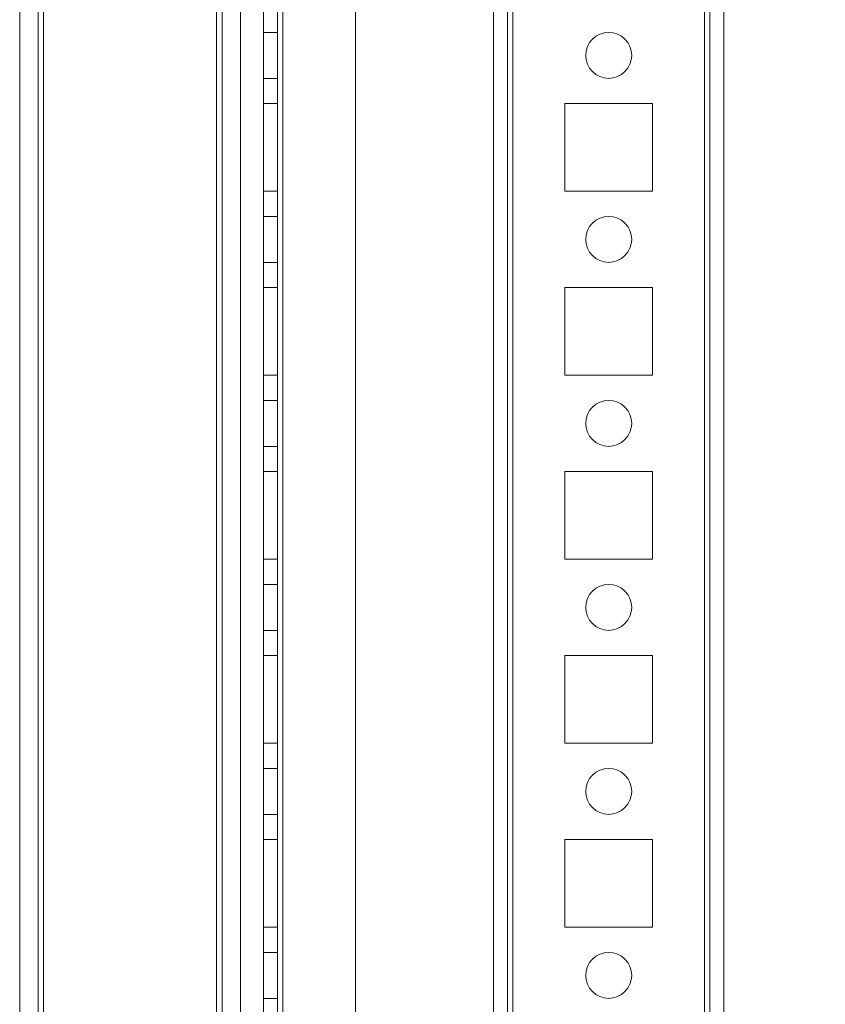
# Model space of a CAD drawing. Units: millimetres. Extents: x 63 to 8554, y 73 to 6065.
# Drawn here: x 4463 to 4550, y 1980 to 2087 of the extents above; entities that cross this region are included whole.
import ezdxf

# ---------------------------------------------------------------- set-up
doc = ezdxf.new("R2010")
doc.units = ezdxf.units.MM
doc.header["$LTSCALE"] = 5
doc.header["$PDSIZE"] = -1
doc.layers.add('Dimensions', color=7, linetype='Continuous')
doc.styles.get("Standard").update_dxf_attribs({"font": 'romans.shx', "width": 0.8})
doc.dimstyles.new('SLDDIMSTYLE2', dxfattribs={"dimscale": 10, "dimtxt": 2.5, "dimasz": 3.302, "dimexe": 1, "dimexo": 1, "dimgap": 0.926042, "dimtad": 1, "dimdec": 0, "dimrnd": 1e-09, "dimzin": 12, "dimdsep": 46, "dimtxsty": 'Standard', "dimcen": 2, "dimadec": 0, "dimazin": 3, "dimtfac": 1, "dimtdec": 0, "dimtmove": 0, "dimatfit": 0, "dimfxl": 1, "dimfrac": 2, "dimtolj": 1, "dimtzin": 12, "dimarcsym": 0})

# ---------------------------------------------------------------- blocks, each defined once
blk = doc.blocks.new('*D20')
at = {"layer": 'Defpoints', "color": 0, "transparency": 16777216}
for p in [(4492.67, 3363.55), (4810.24, 3363.55), (4492.67, 1843.55)]:
    blk.add_point(p, dxfattribs=at)
at = {"layer": 'Dimensions', "color": 0, "lineweight": -2, "transparency": 16777216}
for p, q in [((4512.67, 3363.55), (4830.24, 3363.55)), ((4810.24, 1909.59), (4810.24, 3297.51)), ((4512.67, 1843.55), (4830.24, 1843.55))]:
    blk.add_line(p, q, dxfattribs=at)
at = {"layer": 'Dimensions', "color": 0, "transparency": 16777216}
for points in [[(4799.23, 3297.51), (4821.25, 3297.51), (4810.24, 3363.55)], [(4799.23, 1909.59), (4821.25, 1909.59), (4810.24, 1843.55)]]:
    blk.add_solid(points, dxfattribs=at)
at = {"layer": 'Dimensions', "color": 0, "transparency": 16777216, "insert": (4766.72, 2603.55), "char_height": 50, "attachment_point": 5, "rotation": 90}
blk.add_mtext('\\A1;1520', dxfattribs=at)
blk = doc.blocks.new('*D17')
at = {"layer": 'Defpoints', "color": 0, "transparency": 16777216}
for p in [(4537.07, 3413.56), (4964.01, 3413.56), (4537.07, 1793.55)]:
    blk.add_point(p, dxfattribs=at)
at = {"layer": 'Dimensions', "color": 0, "lineweight": -2, "transparency": 16777216}
for p, q in [((4557.07, 3413.56), (4984.01, 3413.56)), ((4964.01, 1859.59), (4964.01, 3347.52)), ((4557.07, 1793.55), (4984.01, 1793.55))]:
    blk.add_line(p, q, dxfattribs=at)
at = {"layer": 'Dimensions', "color": 0, "transparency": 16777216}
for points in [[(4953, 3347.52), (4975.02, 3347.52), (4964.01, 3413.56)], [(4953, 1859.59), (4975.02, 1859.59), (4964.01, 1793.55)]]:
    blk.add_solid(points, dxfattribs=at)
at = {"layer": 'Dimensions', "color": 0, "transparency": 16777216, "insert": (4920.49, 2603.56), "char_height": 50, "attachment_point": 5, "rotation": 90}
blk.add_mtext('\\A1;1620', dxfattribs=at)

msp = doc.modelspace()

# ---------------------------------------------------------------- linework, layer by layer
at = {"color": 7, "linetype": 'Continuous', "lineweight": 18}
for p, q in [((4537.07, 1796.4), (4537.08, 3410.7)), ((4537.08, 3410.7), (4537.07, 1796.4)), ((4537.07, 1796.4), (4537.07, 3410.7)), ((4537.07, 3410.7), (4537.07, 1796.4)), ((4537.68, 3410.7), (4537.67, 1796.4)), ((4537.67, 3410.7), (4537.67, 1796.4)), ((4539.17, 1796.4), (4539.18, 3410.7)), ((4539.17, 1796.4), (4539.17, 3410.7)), ((4489.17, 1843.55), (4489.18, 3363.55)), ((4489.17, 1843.55), (4489.18, 3363.55)), ((4489.17, 3363.55), (4489.17, 1843.55)), ((4489.17, 3363.55), (4489.17, 1843.55)), ((4490.68, 3363.55), (4490.67, 1843.55)), ((4490.68, 3363.55), (4490.67, 1843.55)), ((4490.67, 1843.55), (4490.67, 3363.55)), ((4490.67, 1843.55), (4490.67, 3363.55)), ((4491.27, 1843.55), (4491.28, 3363.55)), ((4491.28, 3363.55), (4491.27, 1843.55)), ((4491.27, 1843.55), (4491.28, 3363.55)), ((4491.28, 3363.55), (4491.27, 1843.55)), ((4491.27, 3363.55), (4491.27, 1843.55)), ((4491.27, 1843.55), (4491.27, 3363.55)), ((4491.27, 3363.55), (4491.27, 1843.55)), ((4491.27, 1843.55), (4491.27, 3363.55)), ((4499.18, 3363.55), (4499.17, 1843.55)), ((4499.18, 3363.55), (4499.17, 1843.55)), ((4499.17, 3363.55), (4499.17, 1843.55)), ((4499.17, 3363.55), (4499.17, 1843.55)), ((4514.18, 3363.55), (4514.17, 1843.55)), ((4514.18, 3363.55), (4514.17, 1843.55)), ((4514.17, 3363.55), (4514.17, 1843.55)), ((4514.17, 1843.55), (4514.17, 3363.55)), ((4515.68, 3363.55), (4515.67, 1843.55)), ((4515.67, 1843.55), (4515.68, 3363.55)), ((4515.67, 3363.55), (4515.67, 1843.55)), ((4515.67, 3363.55), (4515.67, 1843.55)), ((4516.28, 3363.55), (4516.27, 1843.55)), ((4516.27, 1843.55), (4516.28, 3363.55)), ((4516.27, 1843.55), (4516.27, 3363.55)), ((4516.27, 3363.55), (4516.27, 1843.55)), ((4537.08, 3363.55), (4537.07, 1843.55)), ((4537.07, 1843.55), (4537.08, 3363.55)), ((4537.07, 1843.55), (4537.07, 3363.55)), ((4537.07, 3363.55), (4537.07, 1843.55)), ((4537.67, 1843.55), (4537.68, 3363.55)), ((4537.67, 3363.55), (4537.67, 1843.55)), ((4539.18, 3363.55), (4539.17, 1843.55)), ((4539.17, 1843.55), (4539.17, 3363.55)), ((4484.07, 3343.88), (4484.07, 1848.31)), ((4484.07, 1848.3), (4484.07, 3343.88)), ((4484.07, 1848.3), (4484.07, 3343.88)), ((4484.07, 3343.88), (4484.07, 1848.31)), ((4462.67, 1849.66), (4462.67, 3342.46)), ((4462.67, 3342.45), (4462.67, 1849.65)), ((4464.67, 1849.66), (4464.67, 3342.46)), ((4464.67, 3342.45), (4464.67, 1849.65)), ((4465.27, 1849.66), (4465.27, 3342.46)), ((4465.27, 1849.66), (4465.27, 3342.46)), ((4465.27, 3342.45), (4465.27, 1849.65)), ((4465.27, 3342.45), (4465.27, 1849.65)), ((4484.67, 3342.75), (4484.67, 1848.3)), ((4484.67, 1848.31), (4484.67, 3342.75)), ((4486.67, 1848.3), (4486.67, 3342.75)), ((4486.67, 3342.75), (4486.67, 1848.31)), ((4484.67, 3317.35), (4484.67, 1848.3)), ((4484.67, 1848.31), (4484.67, 3317.35)), ((4486.67, 1848.31), (4486.67, 3317.35)), ((4486.67, 3317.35), (4486.67, 1848.3)), ((4490.67, 2086.05), (4489.17, 2086.05)), ((4490.67, 2086.05), (4489.17, 2086.05)), ((4489.17, 2081.05), (4489.17, 2086.05)), ((4489.17, 2081.05), (4489.17, 2086.05)), ((4490.67, 2086.05), (4490.67, 2081.05)), ((4490.67, 2081.05), (4490.67, 2086.05)), ((4524.17, 2083.55), (4524.17, 2083.55)), ((4524.17, 2083.55), (4524.17, 2083.55)), ((4529.17, 2083.55), (4529.17, 2083.55)), ((4529.17, 2083.55), (4529.17, 2083.55)), ((4489.17, 2081.05), (4490.67, 2081.05)), ((4489.17, 2081.05), (4490.67, 2081.05)), ((4489.17, 2078.3), (4489.17, 2068.8)), ((4490.67, 2078.3), (4489.17, 2078.3)), ((4489.17, 2078.3), (4489.17, 2078.3)), ((4490.67, 2078.3), (4489.17, 2078.3)), ((4489.17, 2068.8), (4489.17, 2078.3)), ((4489.17, 2068.8), (4489.17, 2078.3)), ((4489.17, 2078.3), (4489.17, 2078.3)), ((4490.67, 2078.3), (4489.17, 2078.3)), ((4489.17, 2078.3), (4489.17, 2068.8)), ((4490.67, 2078.3), (4489.17, 2078.3)), ((4490.67, 2078.3), (4490.67, 2068.8)), ((4490.67, 2078.3), (4490.67, 2078.3)), ((4490.67, 2068.8), (4490.67, 2078.3)), ((4490.67, 2068.8), (4490.67, 2078.3)), ((4490.67, 2078.3), (4490.67, 2078.3)), ((4490.67, 2078.3), (4490.67, 2068.8)), ((4521.92, 2068.8), (4521.92, 2078.3)), ((4521.92, 2068.8), (4521.92, 2078.3)), ((4521.92, 2078.3), (4521.92, 2078.3)), ((4521.92, 2078.3), (4531.42, 2078.3)), ((4521.92, 2078.3), (4531.42, 2078.3)), ((4521.92, 2078.3), (4531.42, 2078.3)), ((4521.92, 2068.8), (4521.92, 2078.3)), ((4521.92, 2068.8), (4521.92, 2078.3)), ((4521.92, 2078.3), (4521.92, 2078.3)), ((4521.92, 2078.3), (4531.42, 2078.3)), ((4531.42, 2078.3), (4531.42, 2068.8)), ((4531.42, 2078.3), (4531.42, 2078.3)), ((4531.42, 2078.3), (4531.42, 2068.8)), ((4531.42, 2078.3), (4531.42, 2068.8)), ((4531.42, 2078.3), (4531.42, 2078.3)), ((4531.42, 2078.3), (4531.42, 2068.8)), ((4490.67, 2068.8), (4489.17, 2068.8)), ((4490.67, 2068.8), (4489.17, 2068.8)), ((4489.17, 2068.8), (4489.17, 2068.8)), ((4490.67, 2068.8), (4490.67, 2068.8)), ((4521.92, 2068.8), (4521.92, 2068.8)), ((4531.42, 2068.8), (4521.92, 2068.8)), ((4531.42, 2068.8), (4521.92, 2068.8)), ((4531.42, 2068.8), (4531.42, 2068.8)), ((4490.67, 2068.8), (4489.17, 2068.8)), ((4490.67, 2068.8), (4489.17, 2068.8)), ((4489.17, 2068.8), (4489.17, 2068.8)), ((4490.67, 2068.8), (4490.67, 2068.8)), ((4521.92, 2068.8), (4521.92, 2068.8)), ((4531.42, 2068.8), (4521.92, 2068.8)), ((4531.42, 2068.8), (4521.92, 2068.8)), ((4531.42, 2068.8), (4531.42, 2068.8)), ((4490.67, 2066.05), (4489.17, 2066.05)), ((4490.67, 2066.05), (4489.17, 2066.05)), ((4489.17, 2061.05), (4489.17, 2066.05)), ((4489.17, 2061.05), (4489.17, 2066.05)), ((4490.67, 2066.05), (4490.67, 2061.05)), ((4490.67, 2061.05), (4490.67, 2066.05)), ((4524.17, 2063.55), (4524.17, 2063.55)), ((4524.17, 2063.55), (4524.17, 2063.55)), ((4529.17, 2063.55), (4529.17, 2063.55)), ((4529.17, 2063.55), (4529.17, 2063.55)), ((4489.17, 2061.05), (4490.67, 2061.05)), ((4489.17, 2061.05), (4490.67, 2061.05)), ((4489.17, 2058.3), (4489.17, 2048.8)), ((4489.17, 2058.3), (4489.17, 2058.3)), ((4490.67, 2058.3), (4489.17, 2058.3)), ((4490.67, 2058.3), (4489.17, 2058.3)), ((4489.17, 2048.8), (4489.17, 2058.3)), ((4489.17, 2048.8), (4489.17, 2058.3)), ((4490.67, 2058.3), (4489.17, 2058.3)), ((4489.17, 2058.3), (4489.17, 2058.3)), ((4490.67, 2058.3), (4489.17, 2058.3)), ((4489.17, 2058.3), (4489.17, 2048.8)), ((4490.67, 2058.3), (4490.67, 2058.3)), ((4490.67, 2048.8), (4490.67, 2058.3)), ((4490.67, 2058.3), (4490.67, 2048.8)), ((4490.67, 2048.8), (4490.67, 2058.3)), ((4490.67, 2058.3), (4490.67, 2058.3)), ((4490.67, 2058.3), (4490.67, 2048.8)), ((4521.92, 2048.8), (4521.92, 2058.3)), ((4521.92, 2058.3), (4521.92, 2058.3)), ((4521.92, 2048.8), (4521.92, 2058.3)), ((4521.92, 2058.3), (4531.42, 2058.3)), ((4521.92, 2058.3), (4531.42, 2058.3)), ((4521.92, 2058.3), (4531.42, 2058.3)), ((4521.92, 2058.3), (4531.42, 2058.3)), ((4521.92, 2058.3), (4521.92, 2058.3)), ((4521.92, 2048.8), (4521.92, 2058.3)), ((4521.92, 2048.8), (4521.92, 2058.3)), ((4531.42, 2058.3), (4531.42, 2058.3)), ((4531.42, 2058.3), (4531.42, 2048.8)), ((4531.42, 2058.3), (4531.42, 2048.8)), ((4531.42, 2058.3), (4531.42, 2048.8)), ((4531.42, 2058.3), (4531.42, 2058.3)), ((4531.42, 2058.3), (4531.42, 2048.8)), ((4490.67, 2048.8), (4489.17, 2048.8)), ((4489.17, 2048.8), (4489.17, 2048.8)), ((4490.67, 2048.8), (4489.17, 2048.8)), ((4490.67, 2048.8), (4489.17, 2048.8)), ((4490.67, 2048.8), (4489.17, 2048.8)), ((4489.17, 2048.8), (4489.17, 2048.8)), ((4490.67, 2048.8), (4490.67, 2048.8)), ((4490.67, 2048.8), (4490.67, 2048.8)), ((4521.92, 2048.8), (4521.92, 2048.8)), ((4531.42, 2048.8), (4521.92, 2048.8)), ((4531.42, 2048.8), (4521.92, 2048.8)), ((4521.92, 2048.8), (4521.92, 2048.8)), ((4531.42, 2048.8), (4521.92, 2048.8)), ((4531.42, 2048.8), (4521.92, 2048.8)), ((4531.42, 2048.8), (4531.42, 2048.8)), ((4531.42, 2048.8), (4531.42, 2048.8)), ((4490.67, 2046.05), (4489.17, 2046.05)), ((4490.67, 2046.05), (4489.17, 2046.05)), ((4489.17, 2041.05), (4489.17, 2046.05)), ((4489.17, 2041.05), (4489.17, 2046.05)), ((4490.67, 2046.05), (4490.67, 2041.05)), ((4490.67, 2041.05), (4490.67, 2046.05)), ((4524.17, 2043.55), (4524.17, 2043.55)), ((4524.17, 2043.55), (4524.17, 2043.55)), ((4529.17, 2043.55), (4529.17, 2043.55)), ((4529.17, 2043.55), (4529.17, 2043.55)), ((4489.17, 2041.05), (4490.67, 2041.05)), ((4489.17, 2041.05), (4490.67, 2041.05)), ((4489.17, 2038.3), (4489.17, 2028.8)), ((4490.67, 2038.3), (4489.17, 2038.3)), ((4489.17, 2038.3), (4489.17, 2038.3)), ((4490.67, 2038.3), (4489.17, 2038.3)), ((4489.17, 2028.8), (4489.17, 2038.3)), ((4489.17, 2028.8), (4489.17, 2038.3)), ((4490.67, 2038.3), (4489.17, 2038.3)), ((4489.17, 2038.3), (4489.17, 2038.3)), ((4490.67, 2038.3), (4489.17, 2038.3)), ((4489.17, 2038.3), (4489.17, 2028.8)), ((4490.67, 2038.3), (4490.67, 2038.3)), ((4490.67, 2028.8), (4490.67, 2038.3)), ((4490.67, 2038.3), (4490.67, 2028.8)), ((4490.67, 2028.8), (4490.67, 2038.3)), ((4490.67, 2038.3), (4490.67, 2038.3)), ((4490.67, 2038.3), (4490.67, 2028.8)), ((4521.92, 2028.8), (4521.92, 2038.3)), ((4521.92, 2028.8), (4521.92, 2038.3)), ((4521.92, 2038.3), (4531.42, 2038.3)), ((4521.92, 2038.3), (4531.42, 2038.3)), ((4521.92, 2038.3), (4521.92, 2038.3)), ((4521.92, 2038.3), (4531.42, 2038.3)), ((4521.92, 2038.3), (4521.92, 2038.3)), ((4521.92, 2038.3), (4531.42, 2038.3)), ((4521.92, 2028.8), (4521.92, 2038.3)), ((4521.92, 2028.8), (4521.92, 2038.3)), ((4531.42, 2038.3), (4531.42, 2038.3)), ((4531.42, 2038.3), (4531.42, 2028.8)), ((4531.42, 2038.3), (4531.42, 2028.8)), ((4531.42, 2038.3), (4531.42, 2028.8)), ((4531.42, 2038.3), (4531.42, 2038.3)), ((4531.42, 2038.3), (4531.42, 2028.8)), ((4490.67, 2028.8), (4489.17, 2028.8)), ((4489.17, 2028.8), (4489.17, 2028.8)), ((4490.67, 2028.8), (4489.17, 2028.8)), ((4490.67, 2028.8), (4489.17, 2028.8)), ((4490.67, 2028.8), (4489.17, 2028.8)), ((4489.17, 2028.8), (4489.17, 2028.8)), ((4490.67, 2028.8), (4490.67, 2028.8)), ((4490.67, 2028.8), (4490.67, 2028.8)), ((4521.92, 2028.8), (4521.92, 2028.8)), ((4531.42, 2028.8), (4521.92, 2028.8)), ((4531.42, 2028.8), (4521.92, 2028.8)), ((4521.92, 2028.8), (4521.92, 2028.8)), ((4531.42, 2028.8), (4521.92, 2028.8)), ((4531.42, 2028.8), (4521.92, 2028.8)), ((4531.42, 2028.8), (4531.42, 2028.8)), ((4531.42, 2028.8), (4531.42, 2028.8)), ((4490.67, 2026.05), (4489.17, 2026.05)), ((4490.67, 2026.05), (4489.17, 2026.05)), ((4489.17, 2021.05), (4489.17, 2026.05)), ((4489.17, 2021.05), (4489.17, 2026.05)), ((4490.67, 2026.05), (4490.67, 2021.05)), ((4490.67, 2021.05), (4490.67, 2026.05)), ((4524.17, 2023.55), (4524.17, 2023.55)), ((4524.17, 2023.55), (4524.17, 2023.55)), ((4529.17, 2023.55), (4529.17, 2023.55)), ((4529.17, 2023.55), (4529.17, 2023.55)), ((4489.17, 2021.05), (4490.67, 2021.05)), ((4489.17, 2021.05), (4490.67, 2021.05)), ((4489.17, 2018.3), (4489.17, 2008.8)), ((4489.17, 2018.3), (4489.17, 2018.3)), ((4490.67, 2018.3), (4489.17, 2018.3)), ((4489.17, 2008.8), (4489.17, 2018.3)), ((4490.67, 2018.3), (4489.17, 2018.3)), ((4489.17, 2008.8), (4489.17, 2018.3)), ((4490.67, 2018.3), (4489.17, 2018.3)), ((4489.17, 2018.3), (4489.17, 2018.3)), ((4490.67, 2018.3), (4489.17, 2018.3)), ((4489.17, 2018.3), (4489.17, 2008.8)), ((4490.67, 2008.8), (4490.67, 2018.3)), ((4490.67, 2018.3), (4490.67, 2008.8)), ((4490.67, 2018.3), (4490.67, 2018.3)), ((4490.67, 2008.8), (4490.67, 2018.3)), ((4490.67, 2018.3), (4490.67, 2018.3)), ((4490.67, 2018.3), (4490.67, 2008.8)), ((4521.92, 2008.8), (4521.92, 2018.3)), ((4521.92, 2008.8), (4521.92, 2018.3)), ((4521.92, 2018.3), (4521.92, 2018.3)), ((4521.92, 2018.3), (4531.42, 2018.3)), ((4521.92, 2018.3), (4531.42, 2018.3)), ((4521.92, 2018.3), (4531.42, 2018.3)), ((4521.92, 2018.3), (4531.42, 2018.3)), ((4521.92, 2018.3), (4521.92, 2018.3)), ((4521.92, 2008.8), (4521.92, 2018.3)), ((4521.92, 2008.8), (4521.92, 2018.3)), ((4531.42, 2018.3), (4531.42, 2018.3)), ((4531.42, 2018.3), (4531.42, 2008.8)), ((4531.42, 2018.3), (4531.42, 2008.8)), ((4531.42, 2018.3), (4531.42, 2008.8)), ((4531.42, 2018.3), (4531.42, 2018.3)), ((4531.42, 2018.3), (4531.42, 2008.8)), ((4490.67, 2008.8), (4489.17, 2008.8)), ((4490.67, 2008.8), (4489.17, 2008.8)), ((4489.17, 2008.8), (4489.17, 2008.8)), ((4490.67, 2008.8), (4489.17, 2008.8)), ((4490.67, 2008.8), (4489.17, 2008.8)), ((4489.17, 2008.8), (4489.17, 2008.8)), ((4490.67, 2008.8), (4490.67, 2008.8)), ((4490.67, 2008.8), (4490.67, 2008.8)), ((4521.92, 2008.8), (4521.92, 2008.8)), ((4531.42, 2008.8), (4521.92, 2008.8)), ((4531.42, 2008.8), (4521.92, 2008.8)), ((4521.92, 2008.8), (4521.92, 2008.8)), ((4531.42, 2008.8), (4521.92, 2008.8)), ((4531.42, 2008.8), (4521.92, 2008.8)), ((4531.42, 2008.8), (4531.42, 2008.8)), ((4531.42, 2008.8), (4531.42, 2008.8)), ((4490.67, 2006.05), (4489.17, 2006.05)), ((4490.67, 2006.05), (4489.17, 2006.05)), ((4489.17, 2001.05), (4489.17, 2006.05)), ((4489.17, 2001.05), (4489.17, 2006.05)), ((4490.67, 2006.05), (4490.67, 2001.05)), ((4490.67, 2001.05), (4490.67, 2006.05)), ((4524.17, 2003.55), (4524.17, 2003.55)), ((4524.17, 2003.55), (4524.17, 2003.55)), ((4529.17, 2003.55), (4529.17, 2003.55)), ((4529.17, 2003.55), (4529.17, 2003.55)), ((4489.17, 2001.05), (4490.67, 2001.05)), ((4489.17, 2001.05), (4490.67, 2001.05)), ((4489.17, 1998.3), (4489.17, 1988.8)), ((4490.67, 1998.3), (4489.17, 1998.3)), ((4489.17, 1998.3), (4489.17, 1998.3)), ((4489.17, 1988.8), (4489.17, 1998.3)), ((4490.67, 1998.3), (4489.17, 1998.3)), ((4489.17, 1988.8), (4489.17, 1998.3)), ((4490.67, 1998.3), (4489.17, 1998.3)), ((4490.67, 1998.3), (4489.17, 1998.3)), ((4489.17, 1998.3), (4489.17, 1988.8)), ((4489.17, 1998.3), (4489.17, 1998.3)), ((4490.67, 1998.3), (4490.67, 1998.3)), ((4490.67, 1988.8), (4490.67, 1998.3)), ((4490.67, 1998.3), (4490.67, 1988.8)), ((4490.67, 1988.8), (4490.67, 1998.3)), ((4490.67, 1998.3), (4490.67, 1998.3)), ((4490.67, 1998.3), (4490.67, 1988.8)), ((4521.92, 1988.8), (4521.92, 1998.3)), ((4521.92, 1998.3), (4521.92, 1998.3)), ((4521.92, 1988.8), (4521.92, 1998.3)), ((4521.92, 1998.3), (4531.42, 1998.3)), ((4521.92, 1998.3), (4531.42, 1998.3)), ((4521.92, 1998.3), (4531.42, 1998.3)), ((4521.92, 1998.3), (4521.92, 1998.3)), ((4521.92, 1988.8), (4521.92, 1998.3)), ((4521.92, 1998.3), (4531.42, 1998.3)), ((4521.92, 1988.8), (4521.92, 1998.3)), ((4531.42, 1998.3), (4531.42, 1988.8)), ((4531.42, 1998.3), (4531.42, 1988.8)), ((4531.42, 1998.3), (4531.42, 1998.3)), ((4531.42, 1998.3), (4531.42, 1988.8)), ((4531.42, 1998.3), (4531.42, 1998.3)), ((4531.42, 1998.3), (4531.42, 1988.8)), ((4490.67, 1988.8), (4489.17, 1988.8)), ((4490.67, 1988.8), (4489.17, 1988.8)), ((4489.17, 1988.8), (4489.17, 1988.8)), ((4490.67, 1988.8), (4489.17, 1988.8)), ((4490.67, 1988.8), (4489.17, 1988.8)), ((4489.17, 1988.8), (4489.17, 1988.8)), ((4490.67, 1988.8), (4490.67, 1988.8)), ((4490.67, 1988.8), (4490.67, 1988.8)), ((4521.92, 1988.8), (4521.92, 1988.8)), ((4531.42, 1988.8), (4521.92, 1988.8)), ((4531.42, 1988.8), (4521.92, 1988.8)), ((4521.92, 1988.8), (4521.92, 1988.8)), ((4531.42, 1988.8), (4521.92, 1988.8)), ((4531.42, 1988.8), (4521.92, 1988.8)), ((4531.42, 1988.8), (4531.42, 1988.8)), ((4531.42, 1988.8), (4531.42, 1988.8)), ((4490.67, 1986.05), (4489.17, 1986.05)), ((4490.67, 1986.05), (4489.17, 1986.05)), ((4489.17, 1981.05), (4489.17, 1986.05)), ((4489.17, 1981.05), (4489.17, 1986.05)), ((4490.67, 1986.05), (4490.67, 1981.05)), ((4490.67, 1981.05), (4490.67, 1986.05)), ((4524.17, 1983.55), (4524.17, 1983.55)), ((4524.17, 1983.55), (4524.17, 1983.55)), ((4529.17, 1983.55), (4529.17, 1983.55)), ((4529.17, 1983.55), (4529.17, 1983.55)), ((4489.17, 1981.05), (4490.67, 1981.05)), ((4489.17, 1981.05), (4490.67, 1981.05))]:
    msp.add_line(p, q, dxfattribs=at)
for centre in [(4526.67, 2083.55), (4526.67, 2083.55), (4526.67, 2083.55), (4526.67, 2083.55), (4526.67, 2063.55), (4526.67, 2063.55), (4526.67, 2063.55), (4526.67, 2063.55), (4526.67, 2043.55), (4526.67, 2043.55), (4526.67, 2043.55), (4526.67, 2043.55), (4526.67, 2023.55), (4526.67, 2023.55), (4526.67, 2023.55), (4526.67, 2023.55), (4526.67, 2003.55), (4526.67, 2003.55), (4526.67, 2003.55), (4526.67, 2003.55), (4526.67, 1983.55), (4526.67, 1983.55), (4526.67, 1983.55), (4526.67, 1983.55)]:
    msp.add_circle(centre, 2.5, dxfattribs=at)

# ---------------------------------------------------------------- dimensions: what is measured, and where the dimension line sits
at = {"layer": 'Dimensions'}
for base, p1, p2, picture, middle in [((4964.01, 3413.56), (4537.07, 1793.55), (4537.07, 3413.56), '*D17', (4920.49, 2603.56)), ((4810.24, 3363.55), (4492.67, 1843.55), (4492.67, 3363.55), '*D20', (4766.72, 2603.55))]:
    dim = msp.add_linear_dim(base=base, p1=p1, p2=p2, angle=90, dimstyle='SLDDIMSTYLE2', override={"dimscale": 20}, dxfattribs=at)
    dim.commit()
    dim.dimension.update_dxf_attribs({"geometry": picture, "text_midpoint": middle})

doc.saveas('drawing.dxf')
